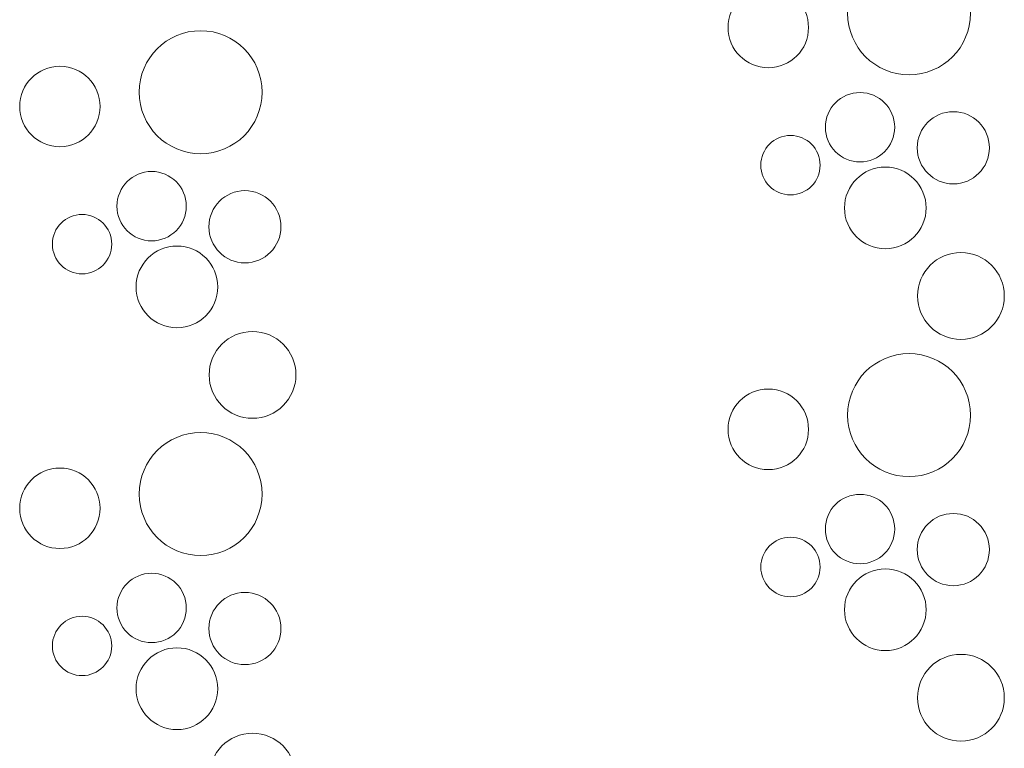
# Model space of a CAD drawing. Units: inches. Extents: x -1194 to 1198, y -752 to 761.
# Drawn here: x -4 to 6, y -365 to -358 of the extents above; entities that cross this region are included whole.
import ezdxf

# ---------------------------------------------------------------- set-up
doc = ezdxf.new("R2010")
doc.units = ezdxf.units.IN
doc.header["$LTSCALE"] = 120
doc.header["$MEASUREMENT"] = 0
doc.layers.add('None', color=7, linetype='Continuous', lineweight=5)

# ---------------------------------------------------------------- blocks, each defined once
blk = doc.blocks.new('*U240')
at = {"color": 255, "linetype": 'Continuous', "lineweight": 5, "transparency": 33554687}
for points in [[(4.3258, -358.3446), (4.2757, -358.3123), (4.229, -358.2753), (4.1862, -358.2338), (4.1477, -358.1884), (4.1138, -358.1394), (4.0848, -358.0873), (4.0611, -358.0327), (4.0429, -357.9759), (4.0303, -357.9177), (4.0235, -357.8585), (4.0225, -357.7989), (4.0274, -357.7395), (4.0381, -357.6809), (4.0544, -357.6236), (4.0763, -357.5682), (4.1035, -357.5152), (4.1358, -357.4651), (4.1729, -357.4184), (4.2143, -357.3756), (4.2597, -357.3371), (4.3087, -357.3032), (4.3608, -357.2742), (4.4155, -357.2505), (4.4722, -357.2323), (4.5305, -357.2197), (4.5896, -357.2129), (4.6492, -357.2119), (4.7086, -357.2168), (4.7672, -357.2275), (4.8245, -357.2438), (4.8799, -357.2657), (4.9329, -357.293), (4.983, -357.3252), (5.0297, -357.3623), (5.0725, -357.4037), (5.1111, -357.4492), (5.145, -357.4982), (5.1739, -357.5502), (5.1976, -357.6049), (5.2158, -357.6616), (5.2284, -357.7199), (5.2352, -357.7791), (5.2362, -357.8386), (5.2313, -357.898), (5.2207, -357.9567), (5.2043, -358.0139), (5.1824, -358.0694), (5.1552, -358.1224), (5.1229, -358.1724), (5.0859, -358.2191), (5.0444, -358.2619), (4.999, -358.3005), (4.95, -358.3344), (4.8979, -358.3633), (4.8432, -358.387), (4.7865, -358.4053), (4.7283, -358.4178), (4.6691, -358.4246), (4.6095, -358.4256), (4.5501, -358.4208), (4.4915, -358.4101), (4.4342, -358.3937), (4.3788, -358.3718)], [(3.2387, -358.3568), (3.1998, -358.3548), (3.1612, -358.3491), (3.1234, -358.3397), (3.0867, -358.3265), (3.0514, -358.3098), (3.018, -358.2898), (2.9867, -358.2666), (2.9578, -358.2404), (2.9316, -358.2115), (2.9083, -358.1802), (2.8883, -358.1467), (2.8716, -358.1115), (2.8585, -358.0748), (2.849, -358.0369), (2.8433, -357.9984), (2.8414, -357.9594), (2.8433, -357.9205), (2.849, -357.8819), (2.8585, -357.8441), (2.8716, -357.8073), (2.8883, -357.7721), (2.9083, -357.7386), (2.9316, -357.7073), (2.9578, -357.6784), (2.9867, -357.6522), (3.018, -357.629), (3.0514, -357.609), (3.0867, -357.5923), (3.1234, -357.5792), (3.1612, -357.5697), (3.1998, -357.564), (3.2387, -357.562), (3.2777, -357.564), (3.3163, -357.5697), (3.3541, -357.5792), (3.3908, -357.5923), (3.426, -357.609), (3.4595, -357.629), (3.4908, -357.6522), (3.5197, -357.6784), (3.5459, -357.7073), (3.5691, -357.7386), (3.5892, -357.7721), (3.6058, -357.8073), (3.619, -357.8441), (3.6285, -357.8819), (3.6342, -357.9205), (3.6361, -357.9594), (3.6342, -357.9984), (3.6285, -358.0369), (3.619, -358.0748), (3.6058, -358.1115), (3.5892, -358.1467), (3.5691, -358.1802), (3.5459, -358.2115), (3.5197, -358.2404), (3.4908, -358.2666), (3.4595, -358.2898), (3.426, -358.3098), (3.3908, -358.3265), (3.3541, -358.3397), (3.3163, -358.3491), (3.2777, -358.3548)], [(3.9028, -359.1859), (3.8803, -359.161), (3.8602, -359.134), (3.843, -359.1052), (3.8286, -359.0748), (3.8173, -359.0432), (3.8091, -359.0106), (3.8042, -358.9773), (3.8025, -358.9438), (3.8042, -358.9102), (3.8091, -358.877), (3.8173, -358.8444), (3.8286, -358.8127), (3.843, -358.7823), (3.8602, -358.7535), (3.8803, -358.7265), (3.9028, -358.7016), (3.9277, -358.6791), (3.9547, -358.659), (3.9836, -358.6418), (4.0139, -358.6274), (4.0456, -358.6161), (4.0782, -358.6079), (4.1114, -358.603), (4.145, -358.6013), (4.1786, -358.603), (4.2118, -358.6079), (4.2444, -358.6161), (4.276, -358.6274), (4.3064, -358.6418), (4.3352, -358.659), (4.3622, -358.6791), (4.3871, -358.7016), (4.4097, -358.7265), (4.4297, -358.7535), (4.447, -358.7823), (4.4614, -358.8127), (4.4727, -358.8444), (4.4809, -358.877), (4.4858, -358.9102), (4.4874, -358.9438), (4.4858, -358.9773), (4.4809, -359.0106), (4.4727, -359.0432), (4.4614, -359.0748), (4.447, -359.1052), (4.4297, -359.134), (4.4097, -359.161), (4.3871, -359.1859), (4.3622, -359.2085), (4.3352, -359.2285), (4.3064, -359.2458), (4.276, -359.2602), (4.2444, -359.2715), (4.2118, -359.2797), (4.1786, -359.2846), (4.145, -359.2862), (4.1114, -359.2846), (4.0782, -359.2797), (4.0456, -359.2715), (4.0139, -359.2602), (3.9836, -359.2458), (3.9547, -359.2285), (3.9277, -359.2085)], [(4.8148, -359.399), (4.7913, -359.3731), (4.7704, -359.345), (4.7524, -359.315), (4.7375, -359.2833), (4.7257, -359.2504), (4.7172, -359.2165), (4.7121, -359.1818), (4.7103, -359.1469), (4.7121, -359.112), (4.7172, -359.0774), (4.7257, -359.0434), (4.7375, -359.0105), (4.7524, -358.9788), (4.7704, -358.9488), (4.7913, -358.9207), (4.8148, -358.8948), (4.8407, -358.8713), (4.8688, -358.8505), (4.8988, -358.8325), (4.9304, -358.8175), (4.9634, -358.8057), (4.9973, -358.7972), (5.0319, -358.7921), (5.0669, -358.7904), (5.1018, -358.7921), (5.1364, -358.7972), (5.1704, -358.8057), (5.2033, -358.8175), (5.2349, -358.8325), (5.2649, -358.8505), (5.293, -358.8713), (5.319, -358.8948), (5.3425, -358.9207), (5.3633, -358.9488), (5.3813, -358.9788), (5.3962, -359.0105), (5.408, -359.0434), (5.4165, -359.0774), (5.4217, -359.112), (5.4234, -359.1469), (5.4217, -359.1818), (5.4165, -359.2165), (5.408, -359.2504), (5.3962, -359.2833), (5.3813, -359.315), (5.3633, -359.345), (5.3425, -359.3731), (5.319, -359.399), (5.293, -359.4225), (5.2649, -359.4433), (5.2349, -359.4613), (5.2033, -359.4763), (5.1704, -359.4881), (5.1364, -359.4966), (5.1018, -359.5017), (5.0669, -359.5034), (5.0319, -359.5017), (4.9973, -359.4966), (4.9634, -359.4881), (4.9304, -359.4763), (4.8988, -359.4613), (4.8688, -359.4433), (4.8407, -359.4225)], [(3.3108, -359.5728), (3.2866, -359.5572), (3.2641, -359.5393), (3.2434, -359.5193), (3.2247, -359.4974), (3.2084, -359.4737), (3.1944, -359.4485), (3.1829, -359.4221), (3.1741, -359.3947), (3.168, -359.3666), (3.1647, -359.338), (3.1643, -359.3092), (3.1666, -359.2805), (3.1718, -359.2522), (3.1797, -359.2245), (3.1903, -359.1977), (3.2034, -359.1721), (3.219, -359.1479), (3.2369, -359.1253), (3.2569, -359.1047), (3.2789, -359.086), (3.3026, -359.0696), (3.3277, -359.0557), (3.3541, -359.0442), (3.3816, -359.0354), (3.4097, -359.0293), (3.4383, -359.026), (3.4671, -359.0256), (3.4958, -359.0279), (3.5241, -359.0331), (3.5518, -359.041), (3.5786, -359.0516), (3.6042, -359.0647), (3.6284, -359.0803), (3.6509, -359.0982), (3.6716, -359.1182), (3.6902, -359.1402), (3.7066, -359.1639), (3.7206, -359.189), (3.7321, -359.2154), (3.7409, -359.2428), (3.7469, -359.271), (3.7502, -359.2996), (3.7507, -359.3284), (3.7484, -359.3571), (3.7432, -359.3854), (3.7353, -359.4131), (3.7247, -359.4399), (3.7116, -359.4655), (3.696, -359.4897), (3.6781, -359.5122), (3.658, -359.5329), (3.6361, -359.5515), (3.6124, -359.5679), (3.5872, -359.5819), (3.5608, -359.5933), (3.5334, -359.6022), (3.5053, -359.6082), (3.4767, -359.6115), (3.4479, -359.612), (3.4192, -359.6096), (3.3909, -359.6045), (3.3632, -359.5966), (3.3364, -359.586)], [(4.8387, -360.9131), (4.8104, -360.8819), (4.7853, -360.8481), (4.7637, -360.812), (4.7457, -360.774), (4.7315, -360.7344), (4.7213, -360.6936), (4.7151, -360.6519), (4.7131, -360.6099), (4.7151, -360.5679), (4.7213, -360.5262), (4.7315, -360.4854), (4.7457, -360.4458), (4.7637, -360.4077), (4.7853, -360.3716), (4.8104, -360.3378), (4.8387, -360.3067), (4.8698, -360.2784), (4.9036, -360.2533), (4.9397, -360.2317), (4.9778, -360.2137), (5.0174, -360.1995), (5.0582, -360.1893), (5.0999, -360.1831), (5.1419, -360.1811), (5.1839, -360.1831), (5.2255, -360.1893), (5.2664, -360.1995), (5.306, -360.2137), (5.344, -360.2317), (5.3801, -360.2533), (5.4139, -360.2784), (5.4451, -360.3067), (5.4734, -360.3378), (5.4984, -360.3716), (5.5201, -360.4077), (5.5381, -360.4458), (5.5522, -360.4854), (5.5625, -360.5262), (5.5687, -360.5679), (5.5707, -360.6099), (5.5687, -360.6519), (5.5625, -360.6936), (5.5522, -360.7344), (5.5381, -360.774), (5.5201, -360.812), (5.4984, -360.8481), (5.4734, -360.8819), (5.4451, -360.9131), (5.4139, -360.9414), (5.3801, -360.9665), (5.344, -360.9881), (5.306, -361.0061), (5.2664, -361.0203), (5.2255, -361.0305), (5.1839, -361.0367), (5.1419, -361.0387), (5.0999, -361.0367), (5.0582, -361.0305), (5.0174, -361.0203), (4.9778, -361.0061), (4.9397, -360.9881), (4.9036, -360.9665), (4.8698, -360.9414)], [(4.3258, -362.3121), (4.2757, -362.2798), (4.229, -362.2428), (4.1862, -362.2013), (4.1477, -362.1559), (4.1138, -362.1069), (4.0848, -362.0548), (4.0611, -362.0001), (4.0429, -361.9434), (4.0303, -361.8852), (4.0235, -361.826), (4.0225, -361.7664), (4.0274, -361.707), (4.0381, -361.6484), (4.0544, -361.5911), (4.0763, -361.5357), (4.1035, -361.4827), (4.1358, -361.4326), (4.1729, -361.3859), (4.2143, -361.3431), (4.2597, -361.3046), (4.3087, -361.2706), (4.3608, -361.2417), (4.4155, -361.218), (4.4722, -361.1998), (4.5305, -361.1872), (4.5896, -361.1804), (4.6492, -361.1794), (4.7086, -361.1843), (4.7672, -361.1949), (4.8245, -361.2113), (4.8799, -361.2332), (4.9329, -361.2604), (4.983, -361.2927), (5.0297, -361.3298), (5.0725, -361.3712), (5.1111, -361.4166), (5.145, -361.4656), (5.1739, -361.5177), (5.1976, -361.5724), (5.2158, -361.6291), (5.2284, -361.6874), (5.2352, -361.7465), (5.2362, -361.8061), (5.2313, -361.8655), (5.2207, -361.9241), (5.2043, -361.9814), (5.1824, -362.0368), (5.1552, -362.0898), (5.1229, -362.1399), (5.0859, -362.1866), (5.0444, -362.2294), (4.999, -362.268), (4.95, -362.3019), (4.8979, -362.3308), (4.8432, -362.3545), (4.7865, -362.3727), (4.7283, -362.3853), (4.6691, -362.3921), (4.6095, -362.3931), (4.5501, -362.3882), (4.4915, -362.3776), (4.4342, -362.3612), (4.3788, -362.3393)], [(3.2387, -362.3242), (3.1998, -362.3223), (3.1612, -362.3166), (3.1234, -362.3071), (3.0867, -362.294), (3.0514, -362.2773), (3.018, -362.2573), (2.9867, -362.234), (2.9578, -362.2079), (2.9316, -362.179), (2.9083, -362.1476), (2.8883, -362.1142), (2.8716, -362.0789), (2.8585, -362.0422), (2.849, -362.0044), (2.8433, -361.9658), (2.8414, -361.9269), (2.8433, -361.8879), (2.849, -361.8494), (2.8585, -361.8115), (2.8716, -361.7748), (2.8883, -361.7396), (2.9083, -361.7061), (2.9316, -361.6748), (2.9578, -361.6459), (2.9867, -361.6197), (3.018, -361.5965), (3.0514, -361.5764), (3.0867, -361.5598), (3.1234, -361.5466), (3.1612, -361.5372), (3.1998, -361.5314), (3.2387, -361.5295), (3.2777, -361.5314), (3.3163, -361.5372), (3.3541, -361.5466), (3.3908, -361.5598), (3.426, -361.5764), (3.4595, -361.5965), (3.4908, -361.6197), (3.5197, -361.6459), (3.5459, -361.6748), (3.5691, -361.7061), (3.5892, -361.7396), (3.6058, -361.7748), (3.619, -361.8115), (3.6285, -361.8494), (3.6342, -361.8879), (3.6361, -361.9269), (3.6342, -361.9658), (3.6285, -362.0044), (3.619, -362.0422), (3.6058, -362.0789), (3.5892, -362.1142), (3.5691, -362.1476), (3.5459, -362.179), (3.5197, -362.2079), (3.4908, -362.234), (3.4595, -362.2573), (3.426, -362.2773), (3.3908, -362.294), (3.3541, -362.3071), (3.3163, -362.3166), (3.2777, -362.3223)], [(3.9028, -363.1534), (3.8803, -363.1285), (3.8602, -363.1015), (3.843, -363.0727), (3.8286, -363.0423), (3.8173, -363.0107), (3.8091, -362.9781), (3.8042, -362.9448), (3.8025, -362.9113), (3.8042, -362.8777), (3.8091, -362.8444), (3.8173, -362.8118), (3.8286, -362.7802), (3.843, -362.7498), (3.8602, -362.721), (3.8803, -362.694), (3.9028, -362.6691), (3.9277, -362.6465), (3.9547, -362.6265), (3.9836, -362.6092), (4.0139, -362.5949), (4.0456, -362.5836), (4.0782, -362.5754), (4.1114, -362.5705), (4.145, -362.5688), (4.1786, -362.5705), (4.2118, -362.5754), (4.2444, -362.5836), (4.276, -362.5949), (4.3064, -362.6092), (4.3352, -362.6265), (4.3622, -362.6465), (4.3871, -362.6691), (4.4097, -362.694), (4.4297, -362.721), (4.447, -362.7498), (4.4614, -362.7802), (4.4727, -362.8118), (4.4809, -362.8444), (4.4858, -362.8777), (4.4874, -362.9113), (4.4858, -362.9448), (4.4809, -362.9781), (4.4727, -363.0107), (4.4614, -363.0423), (4.447, -363.0727), (4.4297, -363.1015), (4.4097, -363.1285), (4.3871, -363.1534), (4.3622, -363.176), (4.3352, -363.196), (4.3064, -363.2133), (4.276, -363.2276), (4.2444, -363.239), (4.2118, -363.2471), (4.1786, -363.2521), (4.145, -363.2537), (4.1114, -363.2521), (4.0782, -363.2471), (4.0456, -363.239), (4.0139, -363.2276), (3.9836, -363.2133), (3.9547, -363.196), (3.9277, -363.176)], [(4.8148, -363.3665), (4.7913, -363.3406), (4.7704, -363.3125), (4.7524, -363.2824), (4.7375, -363.2508), (4.7257, -363.2179), (4.7172, -363.1839), (4.7121, -363.1493), (4.7103, -363.1144), (4.7121, -363.0794), (4.7172, -363.0448), (4.7257, -363.0109), (4.7375, -362.9779), (4.7524, -362.9463), (4.7704, -362.9163), (4.7913, -362.8882), (4.8148, -362.8623), (4.8407, -362.8388), (4.8688, -362.818), (4.8988, -362.8), (4.9304, -362.785), (4.9634, -362.7732), (4.9973, -362.7647), (5.0319, -362.7596), (5.0669, -362.7579), (5.1018, -362.7596), (5.1364, -362.7647), (5.1704, -362.7732), (5.2033, -362.785), (5.2349, -362.8), (5.2649, -362.818), (5.293, -362.8388), (5.319, -362.8623), (5.3425, -362.8882), (5.3633, -362.9163), (5.3813, -362.9463), (5.3962, -362.9779), (5.408, -363.0109), (5.4165, -363.0448), (5.4217, -363.0794), (5.4234, -363.1144), (5.4217, -363.1493), (5.4165, -363.1839), (5.408, -363.2179), (5.3962, -363.2508), (5.3813, -363.2824), (5.3633, -363.3125), (5.3425, -363.3406), (5.319, -363.3665), (5.293, -363.39), (5.2649, -363.4108), (5.2349, -363.4288), (5.2033, -363.4438), (5.1704, -363.4555), (5.1364, -363.464), (5.1018, -363.4692), (5.0669, -363.4709), (5.0319, -363.4692), (4.9973, -363.464), (4.9634, -363.4555), (4.9304, -363.4438), (4.8988, -363.4288), (4.8688, -363.4108), (4.8407, -363.39)], [(3.3108, -363.5403), (3.2866, -363.5247), (3.2641, -363.5068), (3.2434, -363.4868), (3.2247, -363.4649), (3.2084, -363.4412), (3.1944, -363.416), (3.1829, -363.3896), (3.1741, -363.3622), (3.168, -363.334), (3.1647, -363.3054), (3.1643, -363.2767), (3.1666, -363.248), (3.1718, -363.2196), (3.1797, -363.192), (3.1903, -363.1652), (3.2034, -363.1396), (3.219, -363.1154), (3.2369, -363.0928), (3.2569, -363.0721), (3.2789, -363.0535), (3.3026, -363.0371), (3.3277, -363.0231), (3.3541, -363.0117), (3.3816, -363.0029), (3.4097, -362.9968), (3.4383, -362.9935), (3.4671, -362.993), (3.4958, -362.9954), (3.5241, -363.0005), (3.5518, -363.0085), (3.5786, -363.019), (3.6042, -363.0322), (3.6284, -363.0478), (3.6509, -363.0657), (3.6716, -363.0857), (3.6902, -363.1077), (3.7066, -363.1313), (3.7206, -363.1565), (3.7321, -363.1829), (3.7409, -363.2103), (3.7469, -363.2385), (3.7502, -363.2671), (3.7507, -363.2959), (3.7484, -363.3245), (3.7432, -363.3529), (3.7353, -363.3806), (3.7247, -363.4073), (3.7116, -363.4329), (3.696, -363.4571), (3.6781, -363.4797), (3.658, -363.5004), (3.6361, -363.519), (3.6124, -363.5354), (3.5872, -363.5494), (3.5608, -363.5608), (3.5334, -363.5696), (3.5053, -363.5757), (3.4767, -363.579), (3.4479, -363.5795), (3.4192, -363.5771), (3.3909, -363.572), (3.3632, -363.5641), (3.3364, -363.5535)], [(4.8387, -364.8806), (4.8104, -364.8494), (4.7853, -364.8156), (4.7637, -364.7795), (4.7457, -364.7415), (4.7315, -364.7019), (4.7213, -364.661), (4.7151, -364.6194), (4.7131, -364.5774), (4.7151, -364.5353), (4.7213, -364.4937), (4.7315, -364.4529), (4.7457, -364.4133), (4.7637, -364.3752), (4.7853, -364.3391), (4.8104, -364.3053), (4.8387, -364.2741), (4.8698, -364.2459), (4.9036, -364.2208), (4.9397, -364.1992), (4.9778, -364.1812), (5.0174, -364.167), (5.0582, -364.1568), (5.0999, -364.1506), (5.1419, -364.1485), (5.1839, -364.1506), (5.2255, -364.1568), (5.2664, -364.167), (5.306, -364.1812), (5.344, -364.1992), (5.3801, -364.2208), (5.4139, -364.2459), (5.4451, -364.2741), (5.4734, -364.3053), (5.4984, -364.3391), (5.5201, -364.3752), (5.5381, -364.4133), (5.5522, -364.4529), (5.5625, -364.4937), (5.5687, -364.5353), (5.5707, -364.5774), (5.5687, -364.6194), (5.5625, -364.661), (5.5522, -364.7019), (5.5381, -364.7415), (5.5201, -364.7795), (5.4984, -364.8156), (5.4734, -364.8494), (5.4451, -364.8806), (5.4139, -364.9089), (5.3801, -364.9339), (5.344, -364.9556), (5.306, -364.9736), (5.2664, -364.9877), (5.2255, -364.998), (5.1839, -365.0041), (5.1419, -365.0062), (5.0999, -365.0041), (5.0582, -364.998), (5.0174, -364.9877), (4.9778, -364.9736), (4.9397, -364.9556), (4.9036, -364.9339), (4.8698, -364.9089)]]:
    blk.add_wipeout(points, dxfattribs=at).dxf.layer = 'None'
at = {"layer": 'None', "color": 7, "linetype": 'Continuous', "lineweight": 5, "transparency": 33554687}
for centre, radius in [((4.6294, -357.8188), 0.6072), ((3.2387, -357.9594), 0.3974), ((4.145, -358.9438), 0.3425), ((5.0669, -359.1469), 0.3565), ((3.4575, -359.3188), 0.2934), ((5.1419, -360.6099), 0.4288), ((4.6294, -361.7863), 0.6072), ((3.2387, -361.9269), 0.3974), ((4.145, -362.9113), 0.3425), ((5.0669, -363.1144), 0.3565), ((3.4575, -363.2863), 0.2934), ((5.1419, -364.5774), 0.4288)]:
    blk.add_circle(centre, radius, dxfattribs=at)
at = {"color": 255, "linetype": 'Continuous', "lineweight": 5, "transparency": 33554687}
for points in [[(4.395, -360.1442), (4.3554, -360.1423), (4.3163, -360.1365), (4.2778, -360.1269), (4.2405, -360.1135), (4.2047, -360.0966), (4.1708, -360.0762), (4.139, -360.0526), (4.1096, -360.026), (4.083, -359.9967), (4.0594, -359.9649), (4.0391, -359.9309), (4.0221, -359.8951), (4.0088, -359.8578), (3.9992, -359.8194), (3.9933, -359.7802), (3.9914, -359.7407), (3.9933, -359.7011), (3.9992, -359.6619), (4.0088, -359.6235), (4.0221, -359.5862), (4.0391, -359.5504), (4.0594, -359.5164), (4.083, -359.4846), (4.1096, -359.4553), (4.139, -359.4287), (4.1708, -359.4051), (4.2047, -359.3847), (4.2405, -359.3678), (4.2778, -359.3545), (4.3163, -359.3448), (4.3554, -359.339), (4.395, -359.3371), (4.4345, -359.339), (4.4737, -359.3448), (4.5121, -359.3545), (4.5494, -359.3678), (4.5852, -359.3847), (4.6192, -359.4051), (4.651, -359.4287), (4.6804, -359.4553), (4.707, -359.4846), (4.7306, -359.5164), (4.7509, -359.5504), (4.7678, -359.5862), (4.7812, -359.6235), (4.7908, -359.6619), (4.7966, -359.7011), (4.7986, -359.7407), (4.7966, -359.7802), (4.7908, -359.8194), (4.7812, -359.8578), (4.7678, -359.8951), (4.7509, -359.9309), (4.7306, -359.9649), (4.707, -359.9967), (4.6804, -360.026), (4.651, -360.0526), (4.6192, -360.0762), (4.5852, -360.0966), (4.5494, -360.1135), (4.5121, -360.1269), (4.4737, -360.1365), (4.4345, -360.1423)], [(4.395, -364.1117), (4.3554, -364.1098), (4.3163, -364.104), (4.2778, -364.0943), (4.2405, -364.081), (4.2047, -364.0641), (4.1708, -364.0437), (4.139, -364.0201), (4.1096, -363.9935), (4.083, -363.9642), (4.0594, -363.9323), (4.0391, -363.8984), (4.0221, -363.8626), (4.0088, -363.8253), (3.9992, -363.7869), (3.9933, -363.7477), (3.9914, -363.7081), (3.9933, -363.6686), (3.9992, -363.6294), (4.0088, -363.591), (4.0221, -363.5537), (4.0391, -363.5179), (4.0594, -363.4839), (4.083, -363.4521), (4.1096, -363.4228), (4.139, -363.3962), (4.1708, -363.3726), (4.2047, -363.3522), (4.2405, -363.3353), (4.2778, -363.3219), (4.3163, -363.3123), (4.3554, -363.3065), (4.395, -363.3046), (4.4345, -363.3065), (4.4737, -363.3123), (4.5121, -363.3219), (4.5494, -363.3353), (4.5852, -363.3522), (4.6192, -363.3726), (4.651, -363.3962), (4.6804, -363.4228), (4.707, -363.4521), (4.7306, -363.4839), (4.7509, -363.5179), (4.7678, -363.5537), (4.7812, -363.591), (4.7908, -363.6294), (4.7966, -363.6686), (4.7986, -363.7081), (4.7966, -363.7477), (4.7908, -363.7869), (4.7812, -363.8253), (4.7678, -363.8626), (4.7509, -363.8984), (4.7306, -363.9323), (4.707, -363.9642), (4.6804, -363.9935), (4.651, -364.0201), (4.6192, -364.0437), (4.5852, -364.0641), (4.5494, -364.081), (4.5121, -364.0943), (4.4737, -364.104), (4.4345, -364.1098)]]:
    blk.add_wipeout(points, dxfattribs=at).dxf.layer = 'None'
at = {"layer": 'None', "color": 7, "linetype": 'Continuous', "lineweight": 5, "transparency": 33554687}
for centre in [(4.395, -359.7407), (4.395, -363.7081)]:
    blk.add_circle(centre, 0.4036, dxfattribs=at)
blk = doc.blocks.new('*U245')
at = {"color": 255, "linetype": 'Continuous', "lineweight": 5, "transparency": 33554687}
for points in [[(-2.6742, -359.1242), (-2.7243, -359.0919), (-2.771, -359.0548), (-2.8138, -359.0134), (-2.8523, -358.9679), (-2.8862, -358.919), (-2.9152, -358.8669), (-2.9389, -358.8122), (-2.9571, -358.7555), (-2.9697, -358.6972), (-2.9765, -358.638), (-2.9775, -358.5785), (-2.9726, -358.5191), (-2.9619, -358.4605), (-2.9456, -358.4032), (-2.9237, -358.3477), (-2.8965, -358.2947), (-2.8642, -358.2447), (-2.8271, -358.198), (-2.7857, -358.1552), (-2.7403, -358.1166), (-2.6913, -358.0827), (-2.6392, -358.0538), (-2.5845, -358.0301), (-2.5278, -358.0118), (-2.4695, -357.9993), (-2.4104, -357.9925), (-2.3508, -357.9915), (-2.2914, -357.9963), (-2.2328, -358.007), (-2.1755, -358.0234), (-2.1201, -358.0453), (-2.0671, -358.0725), (-2.017, -358.1048), (-1.9703, -358.1418), (-1.9275, -358.1833), (-1.8889, -358.2287), (-1.855, -358.2777), (-1.8261, -358.3298), (-1.8024, -358.3845), (-1.7842, -358.4412), (-1.7716, -358.4994), (-1.7648, -358.5586), (-1.7638, -358.6182), (-1.7687, -358.6776), (-1.7793, -358.7362), (-1.7957, -358.7935), (-1.8176, -358.8489), (-1.8448, -358.9019), (-1.8771, -358.952), (-1.9141, -358.9987), (-1.9556, -359.0415), (-2.001, -359.08), (-2.05, -359.1139), (-2.1021, -359.1429), (-2.1568, -359.1666), (-2.2135, -359.1848), (-2.2717, -359.1974), (-2.3309, -359.2042), (-2.3905, -359.2052), (-2.4499, -359.2003), (-2.5085, -359.1896), (-2.5658, -359.1733), (-2.6212, -359.1514)], [(-3.7613, -359.1363), (-3.8002, -359.1344), (-3.8388, -359.1287), (-3.8766, -359.1192), (-3.9133, -359.1061), (-3.9486, -359.0894), (-3.982, -359.0693), (-4.0133, -359.0461), (-4.0422, -359.0199), (-4.0684, -358.991), (-4.0917, -358.9597), (-4.1117, -358.9263), (-4.1284, -358.891), (-4.1415, -358.8543), (-4.151, -358.8165), (-4.1567, -358.7779), (-4.1586, -358.739), (-4.1567, -358.7), (-4.151, -358.6614), (-4.1415, -358.6236), (-4.1284, -358.5869), (-4.1117, -358.5516), (-4.0917, -358.5182), (-4.0684, -358.4869), (-4.0422, -358.458), (-4.0133, -358.4318), (-3.982, -358.4086), (-3.9486, -358.3885), (-3.9133, -358.3718), (-3.8766, -358.3587), (-3.8388, -358.3492), (-3.8002, -358.3435), (-3.7613, -358.3416), (-3.7223, -358.3435), (-3.6837, -358.3492), (-3.6459, -358.3587), (-3.6092, -358.3718), (-3.574, -358.3885), (-3.5405, -358.4086), (-3.5092, -358.4318), (-3.4803, -358.458), (-3.4541, -358.4869), (-3.4309, -358.5182), (-3.4108, -358.5516), (-3.3942, -358.5869), (-3.381, -358.6236), (-3.3715, -358.6614), (-3.3658, -358.7), (-3.3639, -358.739), (-3.3658, -358.7779), (-3.3715, -358.8165), (-3.381, -358.8543), (-3.3942, -358.891), (-3.4108, -358.9263), (-3.4309, -358.9597), (-3.4541, -358.991), (-3.4803, -359.0199), (-3.5092, -359.0461), (-3.5405, -359.0693), (-3.574, -359.0894), (-3.6092, -359.1061), (-3.6459, -359.1192), (-3.6837, -359.1287), (-3.7223, -359.1344)], [(-3.0972, -359.9655), (-3.1197, -359.9406), (-3.1398, -359.9136), (-3.157, -359.8848), (-3.1714, -359.8544), (-3.1827, -359.8227), (-3.1909, -359.7901), (-3.1958, -359.7569), (-3.1975, -359.7233), (-3.1958, -359.6898), (-3.1909, -359.6565), (-3.1827, -359.6239), (-3.1714, -359.5923), (-3.157, -359.5619), (-3.1398, -359.5331), (-3.1197, -359.5061), (-3.0972, -359.4812), (-3.0723, -359.4586), (-3.0453, -359.4386), (-3.0164, -359.4213), (-2.9861, -359.4069), (-2.9544, -359.3956), (-2.9218, -359.3875), (-2.8886, -359.3825), (-2.855, -359.3809), (-2.8214, -359.3825), (-2.7882, -359.3875), (-2.7556, -359.3956), (-2.724, -359.4069), (-2.6936, -359.4213), (-2.6648, -359.4386), (-2.6378, -359.4586), (-2.6129, -359.4812), (-2.5903, -359.5061), (-2.5703, -359.5331), (-2.553, -359.5619), (-2.5386, -359.5923), (-2.5273, -359.6239), (-2.5191, -359.6565), (-2.5142, -359.6898), (-2.5126, -359.7233), (-2.5142, -359.7569), (-2.5191, -359.7901), (-2.5273, -359.8227), (-2.5386, -359.8544), (-2.553, -359.8848), (-2.5703, -359.9136), (-2.5903, -359.9406), (-2.6129, -359.9655), (-2.6378, -359.988), (-2.6648, -360.0081), (-2.6936, -360.0253), (-2.724, -360.0397), (-2.7556, -360.051), (-2.7882, -360.0592), (-2.8214, -360.0641), (-2.855, -360.0658), (-2.8886, -360.0641), (-2.9218, -360.0592), (-2.9544, -360.051), (-2.9861, -360.0397), (-3.0164, -360.0253), (-3.0453, -360.0081), (-3.0723, -359.988)], [(-2.1852, -360.1785), (-2.2087, -360.1526), (-2.2296, -360.1245), (-2.2476, -360.0945), (-2.2625, -360.0629), (-2.2743, -360.0299), (-2.2828, -359.996), (-2.2879, -359.9614), (-2.2897, -359.9265), (-2.2879, -359.8915), (-2.2828, -359.8569), (-2.2743, -359.823), (-2.2625, -359.79), (-2.2476, -359.7584), (-2.2296, -359.7284), (-2.2087, -359.7003), (-2.1852, -359.6744), (-2.1593, -359.6509), (-2.1312, -359.63), (-2.1012, -359.612), (-2.0696, -359.5971), (-2.0366, -359.5853), (-2.0027, -359.5768), (-1.9681, -359.5717), (-1.9331, -359.5699), (-1.8982, -359.5717), (-1.8636, -359.5768), (-1.8296, -359.5853), (-1.7967, -359.5971), (-1.7651, -359.612), (-1.7351, -359.63), (-1.707, -359.6509), (-1.681, -359.6744), (-1.6575, -359.7003), (-1.6367, -359.7284), (-1.6187, -359.7584), (-1.6038, -359.79), (-1.592, -359.823), (-1.5835, -359.8569), (-1.5783, -359.8915), (-1.5766, -359.9265), (-1.5783, -359.9614), (-1.5835, -359.996), (-1.592, -360.0299), (-1.6038, -360.0629), (-1.6187, -360.0945), (-1.6367, -360.1245), (-1.6575, -360.1526), (-1.681, -360.1785), (-1.707, -360.202), (-1.7351, -360.2229), (-1.7651, -360.2409), (-1.7967, -360.2558), (-1.8296, -360.2676), (-1.8636, -360.2761), (-1.8982, -360.2812), (-1.9331, -360.283), (-1.9681, -360.2812), (-2.0027, -360.2761), (-2.0366, -360.2676), (-2.0696, -360.2558), (-2.1012, -360.2409), (-2.1312, -360.2229), (-2.1593, -360.202)], [(-3.6892, -360.3524), (-3.7134, -360.3368), (-3.7359, -360.3189), (-3.7566, -360.2989), (-3.7753, -360.2769), (-3.7916, -360.2532), (-3.8056, -360.2281), (-3.8171, -360.2017), (-3.8259, -360.1743), (-3.832, -360.1461), (-3.8353, -360.1175), (-3.8357, -360.0887), (-3.8334, -360.06), (-3.8282, -360.0317), (-3.8203, -360.004), (-3.8097, -359.9772), (-3.7966, -359.9516), (-3.781, -359.9274), (-3.7631, -359.9049), (-3.7431, -359.8842), (-3.7211, -359.8656), (-3.6974, -359.8492), (-3.6723, -359.8352), (-3.6459, -359.8238), (-3.6184, -359.8149), (-3.5903, -359.8089), (-3.5617, -359.8056), (-3.5329, -359.8051), (-3.5042, -359.8075), (-3.4759, -359.8126), (-3.4482, -359.8205), (-3.4214, -359.8311), (-3.3958, -359.8443), (-3.3716, -359.8599), (-3.3491, -359.8778), (-3.3284, -359.8978), (-3.3098, -359.9197), (-3.2934, -359.9434), (-3.2794, -359.9686), (-3.2679, -359.995), (-3.2591, -360.0224), (-3.2531, -360.0505), (-3.2498, -360.0791), (-3.2493, -360.1079), (-3.2516, -360.1366), (-3.2568, -360.1649), (-3.2647, -360.1926), (-3.2753, -360.2194), (-3.2884, -360.245), (-3.304, -360.2692), (-3.3219, -360.2918), (-3.342, -360.3124), (-3.3639, -360.3311), (-3.3876, -360.3475), (-3.4128, -360.3614), (-3.4392, -360.3729), (-3.4666, -360.3817), (-3.4947, -360.3878), (-3.5233, -360.3911), (-3.5521, -360.3915), (-3.5808, -360.3892), (-3.6091, -360.384), (-3.6368, -360.3761), (-3.6636, -360.3655)], [(-2.1613, -361.6927), (-2.1896, -361.6615), (-2.2147, -361.6277), (-2.2363, -361.5916), (-2.2543, -361.5535), (-2.2685, -361.5139), (-2.2787, -361.4731), (-2.2849, -361.4315), (-2.2869, -361.3894), (-2.2849, -361.3474), (-2.2787, -361.3058), (-2.2685, -361.265), (-2.2543, -361.2253), (-2.2363, -361.1873), (-2.2147, -361.1512), (-2.1896, -361.1174), (-2.1613, -361.0862), (-2.1302, -361.0579), (-2.0964, -361.0329), (-2.0603, -361.0112), (-2.0222, -360.9933), (-1.9826, -360.9791), (-1.9418, -360.9688), (-1.9001, -360.9627), (-1.8581, -360.9606), (-1.8161, -360.9627), (-1.7745, -360.9688), (-1.7336, -360.9791), (-1.694, -360.9933), (-1.656, -361.0112), (-1.6199, -361.0329), (-1.5861, -361.0579), (-1.5549, -361.0862), (-1.5266, -361.1174), (-1.5016, -361.1512), (-1.4799, -361.1873), (-1.4619, -361.2253), (-1.4478, -361.265), (-1.4375, -361.3058), (-1.4313, -361.3474), (-1.4293, -361.3894), (-1.4313, -361.4315), (-1.4375, -361.4731), (-1.4478, -361.5139), (-1.4619, -361.5535), (-1.4799, -361.5916), (-1.5016, -361.6277), (-1.5266, -361.6615), (-1.5549, -361.6927), (-1.5861, -361.7209), (-1.6199, -361.746), (-1.656, -361.7676), (-1.694, -361.7856), (-1.7336, -361.7998), (-1.7745, -361.81), (-1.8161, -361.8162), (-1.8581, -361.8183), (-1.9001, -361.8162), (-1.9418, -361.81), (-1.9826, -361.7998), (-2.0222, -361.7856), (-2.0603, -361.7676), (-2.0964, -361.746), (-2.1302, -361.7209)], [(-2.6742, -363.0916), (-2.7243, -363.0593), (-2.771, -363.0223), (-2.8138, -362.9809), (-2.8523, -362.9354), (-2.8862, -362.8864), (-2.9152, -362.8343), (-2.9389, -362.7797), (-2.9571, -362.723), (-2.9697, -362.6647), (-2.9765, -362.6055), (-2.9775, -362.5459), (-2.9726, -362.4866), (-2.9619, -362.4279), (-2.9456, -362.3706), (-2.9237, -362.3152), (-2.8965, -362.2622), (-2.8642, -362.2121), (-2.8271, -362.1655), (-2.7857, -362.1227), (-2.7403, -362.0841), (-2.6913, -362.0502), (-2.6392, -362.0212), (-2.5845, -361.9975), (-2.5278, -361.9793), (-2.4695, -361.9667), (-2.4104, -361.9599), (-2.3508, -361.959), (-2.2914, -361.9638), (-2.2328, -361.9745), (-2.1755, -361.9909), (-2.1201, -362.0128), (-2.0671, -362.04), (-2.017, -362.0723), (-1.9703, -362.1093), (-1.9275, -362.1507), (-1.8889, -362.1962), (-1.855, -362.2452), (-1.8261, -362.2973), (-1.8024, -362.3519), (-1.7842, -362.4087), (-1.7716, -362.4669), (-1.7648, -362.5261), (-1.7638, -362.5857), (-1.7687, -362.6451), (-1.7793, -362.7037), (-1.7957, -362.761), (-1.8176, -362.8164), (-1.8448, -362.8694), (-1.8771, -362.9195), (-1.9141, -362.9661), (-1.9556, -363.009), (-2.001, -363.0475), (-2.05, -363.0814), (-2.1021, -363.1104), (-2.1568, -363.1341), (-2.2135, -363.1523), (-2.2717, -363.1649), (-2.3309, -363.1717), (-2.3905, -363.1726), (-2.4499, -363.1678), (-2.5085, -363.1571), (-2.5658, -363.1408), (-2.6212, -363.1189)], [(-3.7613, -363.1038), (-3.8002, -363.1019), (-3.8388, -363.0962), (-3.8766, -363.0867), (-3.9133, -363.0735), (-3.9486, -363.0569), (-3.982, -363.0368), (-4.0133, -363.0136), (-4.0422, -362.9874), (-4.0684, -362.9585), (-4.0917, -362.9272), (-4.1117, -362.8937), (-4.1284, -362.8585), (-4.1415, -362.8218), (-4.151, -362.7839), (-4.1567, -362.7454), (-4.1586, -362.7064), (-4.1567, -362.6675), (-4.151, -362.6289), (-4.1415, -362.5911), (-4.1284, -362.5544), (-4.1117, -362.5191), (-4.0917, -362.4857), (-4.0684, -362.4543), (-4.0422, -362.4255), (-4.0133, -362.3993), (-3.982, -362.376), (-3.9486, -362.356), (-3.9133, -362.3393), (-3.8766, -362.3262), (-3.8388, -362.3167), (-3.8002, -362.311), (-3.7613, -362.3091), (-3.7223, -362.311), (-3.6837, -362.3167), (-3.6459, -362.3262), (-3.6092, -362.3393), (-3.574, -362.356), (-3.5405, -362.376), (-3.5092, -362.3993), (-3.4803, -362.4255), (-3.4541, -362.4543), (-3.4309, -362.4857), (-3.4108, -362.5191), (-3.3942, -362.5544), (-3.381, -362.5911), (-3.3715, -362.6289), (-3.3658, -362.6675), (-3.3639, -362.7064), (-3.3658, -362.7454), (-3.3715, -362.7839), (-3.381, -362.8218), (-3.3942, -362.8585), (-3.4108, -362.8937), (-3.4309, -362.9272), (-3.4541, -362.9585), (-3.4803, -362.9874), (-3.5092, -363.0136), (-3.5405, -363.0368), (-3.574, -363.0569), (-3.6092, -363.0735), (-3.6459, -363.0867), (-3.6837, -363.0962), (-3.7223, -363.1019)], [(-3.0972, -363.933), (-3.1197, -363.9081), (-3.1398, -363.8811), (-3.157, -363.8522), (-3.1714, -363.8219), (-3.1827, -363.7902), (-3.1909, -363.7576), (-3.1958, -363.7244), (-3.1975, -363.6908), (-3.1958, -363.6572), (-3.1909, -363.624), (-3.1827, -363.5914), (-3.1714, -363.5598), (-3.157, -363.5294), (-3.1398, -363.5005), (-3.1197, -363.4736), (-3.0972, -363.4487), (-3.0723, -363.4261), (-3.0453, -363.4061), (-3.0164, -363.3888), (-2.9861, -363.3744), (-2.9544, -363.3631), (-2.9218, -363.3549), (-2.8886, -363.35), (-2.855, -363.3484), (-2.8214, -363.35), (-2.7882, -363.3549), (-2.7556, -363.3631), (-2.724, -363.3744), (-2.6936, -363.3888), (-2.6648, -363.4061), (-2.6378, -363.4261), (-2.6129, -363.4487), (-2.5903, -363.4736), (-2.5703, -363.5005), (-2.553, -363.5294), (-2.5386, -363.5598), (-2.5273, -363.5914), (-2.5191, -363.624), (-2.5142, -363.6572), (-2.5126, -363.6908), (-2.5142, -363.7244), (-2.5191, -363.7576), (-2.5273, -363.7902), (-2.5386, -363.8219), (-2.553, -363.8522), (-2.5703, -363.8811), (-2.5903, -363.9081), (-2.6129, -363.933), (-2.6378, -363.9555), (-2.6648, -363.9755), (-2.6936, -363.9928), (-2.724, -364.0072), (-2.7556, -364.0185), (-2.7882, -364.0267), (-2.8214, -364.0316), (-2.855, -364.0333), (-2.8886, -364.0316), (-2.9218, -364.0267), (-2.9544, -364.0185), (-2.9861, -364.0072), (-3.0164, -363.9928), (-3.0453, -363.9755), (-3.0723, -363.9555)], [(-2.1852, -364.146), (-2.2087, -364.1201), (-2.2296, -364.092), (-2.2476, -364.062), (-2.2625, -364.0304), (-2.2743, -363.9974), (-2.2828, -363.9635), (-2.2879, -363.9289), (-2.2897, -363.8939), (-2.2879, -363.859), (-2.2828, -363.8244), (-2.2743, -363.7904), (-2.2625, -363.7575), (-2.2476, -363.7259), (-2.2296, -363.6959), (-2.2087, -363.6678), (-2.1852, -363.6418), (-2.1593, -363.6183), (-2.1312, -363.5975), (-2.1012, -363.5795), (-2.0696, -363.5646), (-2.0366, -363.5528), (-2.0027, -363.5443), (-1.9681, -363.5391), (-1.9331, -363.5374), (-1.8982, -363.5391), (-1.8636, -363.5443), (-1.8296, -363.5528), (-1.7967, -363.5646), (-1.7651, -363.5795), (-1.7351, -363.5975), (-1.707, -363.6183), (-1.681, -363.6418), (-1.6575, -363.6678), (-1.6367, -363.6959), (-1.6187, -363.7259), (-1.6038, -363.7575), (-1.592, -363.7904), (-1.5835, -363.8244), (-1.5783, -363.859), (-1.5766, -363.8939), (-1.5783, -363.9289), (-1.5835, -363.9635), (-1.592, -363.9974), (-1.6038, -364.0304), (-1.6187, -364.062), (-1.6367, -364.092), (-1.6575, -364.1201), (-1.681, -364.146), (-1.707, -364.1695), (-1.7351, -364.1904), (-1.7651, -364.2083), (-1.7967, -364.2233), (-1.8296, -364.2351), (-1.8636, -364.2436), (-1.8982, -364.2487), (-1.9331, -364.2504), (-1.9681, -364.2487), (-2.0027, -364.2436), (-2.0366, -364.2351), (-2.0696, -364.2233), (-2.1012, -364.2083), (-2.1312, -364.1904), (-2.1593, -364.1695)], [(-3.6892, -364.3199), (-3.7134, -364.3043), (-3.7359, -364.2864), (-3.7566, -364.2664), (-3.7753, -364.2444), (-3.7916, -364.2207), (-3.8056, -364.1956), (-3.8171, -364.1691), (-3.8259, -364.1417), (-3.832, -364.1136), (-3.8353, -364.085), (-3.8357, -364.0562), (-3.8334, -364.0275), (-3.8282, -363.9992), (-3.8203, -363.9715), (-3.8097, -363.9447), (-3.7966, -363.9191), (-3.781, -363.8949), (-3.7631, -363.8724), (-3.7431, -363.8517), (-3.7211, -363.8331), (-3.6974, -363.8167), (-3.6723, -363.8027), (-3.6459, -363.7912), (-3.6184, -363.7824), (-3.5903, -363.7763), (-3.5617, -363.7731), (-3.5329, -363.7726), (-3.5042, -363.7749), (-3.4759, -363.7801), (-3.4482, -363.788), (-3.4214, -363.7986), (-3.3958, -363.8117), (-3.3716, -363.8273), (-3.3491, -363.8452), (-3.3284, -363.8653), (-3.3098, -363.8872), (-3.2934, -363.9109), (-3.2794, -363.936), (-3.2679, -363.9625), (-3.2591, -363.9899), (-3.2531, -364.018), (-3.2498, -364.0466), (-3.2493, -364.0754), (-3.2516, -364.1041), (-3.2568, -364.1324), (-3.2647, -364.1601), (-3.2753, -364.1869), (-3.2884, -364.2125), (-3.304, -364.2367), (-3.3219, -364.2592), (-3.342, -364.2799), (-3.3639, -364.2986), (-3.3876, -364.3149), (-3.4128, -364.3289), (-3.4392, -364.3404), (-3.4666, -364.3492), (-3.4947, -364.3553), (-3.5233, -364.3585), (-3.5521, -364.359), (-3.5808, -364.3567), (-3.6091, -364.3515), (-3.6368, -364.3436), (-3.6636, -364.333)], [(-2.1613, -365.6601), (-2.1896, -365.629), (-2.2147, -365.5952), (-2.2363, -365.5591), (-2.2543, -365.521), (-2.2685, -365.4814), (-2.2787, -365.4406), (-2.2849, -365.3989), (-2.2869, -365.3569), (-2.2849, -365.3149), (-2.2787, -365.2733), (-2.2685, -365.2324), (-2.2543, -365.1928), (-2.2363, -365.1548), (-2.2147, -365.1187), (-2.1896, -365.0849), (-2.1613, -365.0537), (-2.1302, -365.0254), (-2.0964, -365.0004), (-2.0603, -364.9787), (-2.0222, -364.9607), (-1.9826, -364.9466), (-1.9418, -364.9363), (-1.9001, -364.9302), (-1.8581, -364.9281), (-1.8161, -364.9302), (-1.7745, -364.9363), (-1.7336, -364.9466), (-1.694, -364.9607), (-1.656, -364.9787), (-1.6199, -365.0004), (-1.5861, -365.0254), (-1.5549, -365.0537), (-1.5266, -365.0849), (-1.5016, -365.1187), (-1.4799, -365.1548), (-1.4619, -365.1928), (-1.4478, -365.2324), (-1.4375, -365.2733), (-1.4313, -365.3149), (-1.4293, -365.3569), (-1.4313, -365.3989), (-1.4375, -365.4406), (-1.4478, -365.4814), (-1.4619, -365.521), (-1.4799, -365.5591), (-1.5016, -365.5952), (-1.5266, -365.629), (-1.5549, -365.6601), (-1.5861, -365.6884), (-1.6199, -365.7135), (-1.656, -365.7351), (-1.694, -365.7531), (-1.7336, -365.7673), (-1.7745, -365.7775), (-1.8161, -365.7837), (-1.8581, -365.7857), (-1.9001, -365.7837), (-1.9418, -365.7775), (-1.9826, -365.7673), (-2.0222, -365.7531), (-2.0603, -365.7351), (-2.0964, -365.7135), (-2.1302, -365.6884)]]:
    blk.add_wipeout(points, dxfattribs=at).dxf.layer = 'None'
at = {"layer": 'None', "color": 7, "linetype": 'Continuous', "lineweight": 5, "transparency": 33554687}
for centre, radius in [((-2.3706, -358.5983), 0.6072), ((-3.7613, -358.739), 0.3974), ((-2.855, -359.7233), 0.3425), ((-1.9331, -359.9265), 0.3565), ((-3.5425, -360.0983), 0.2934), ((-1.8581, -361.3894), 0.4288), ((-2.3706, -362.5658), 0.6072), ((-3.7613, -362.7064), 0.3974), ((-2.855, -363.6908), 0.3425), ((-1.9331, -363.8939), 0.3565), ((-3.5425, -364.0658), 0.2934), ((-1.8581, -365.3569), 0.4288)]:
    blk.add_circle(centre, radius, dxfattribs=at)
at = {"color": 255, "linetype": 'Continuous', "lineweight": 5, "transparency": 33554687}
for points in [[(-2.605, -360.9238), (-2.6446, -360.9218), (-2.6837, -360.916), (-2.7222, -360.9064), (-2.7595, -360.8931), (-2.7953, -360.8761), (-2.8292, -360.8558), (-2.861, -360.8322), (-2.8904, -360.8056), (-2.917, -360.7762), (-2.9406, -360.7444), (-2.9609, -360.7104), (-2.9779, -360.6746), (-2.9912, -360.6374), (-3.0008, -360.5989), (-3.0067, -360.5598), (-3.0086, -360.5202), (-3.0067, -360.4806), (-3.0008, -360.4415), (-2.9912, -360.403), (-2.9779, -360.3658), (-2.9609, -360.33), (-2.9406, -360.296), (-2.917, -360.2642), (-2.8904, -360.2348), (-2.861, -360.2082), (-2.8292, -360.1846), (-2.7953, -360.1643), (-2.7595, -360.1473), (-2.7222, -360.134), (-2.6837, -360.1244), (-2.6446, -360.1186), (-2.605, -360.1166), (-2.5655, -360.1186), (-2.5263, -360.1244), (-2.4879, -360.134), (-2.4506, -360.1473), (-2.4148, -360.1643), (-2.3808, -360.1846), (-2.349, -360.2082), (-2.3196, -360.2348), (-2.293, -360.2642), (-2.2694, -360.296), (-2.2491, -360.33), (-2.2322, -360.3658), (-2.2188, -360.403), (-2.2092, -360.4415), (-2.2034, -360.4806), (-2.2014, -360.5202), (-2.2034, -360.5598), (-2.2092, -360.5989), (-2.2188, -360.6374), (-2.2322, -360.6746), (-2.2491, -360.7104), (-2.2694, -360.7444), (-2.293, -360.7762), (-2.3196, -360.8056), (-2.349, -360.8322), (-2.3808, -360.8558), (-2.4148, -360.8761), (-2.4506, -360.8931), (-2.4879, -360.9064), (-2.5263, -360.916), (-2.5655, -360.9218)], [(-2.605, -364.8913), (-2.6446, -364.8893), (-2.6837, -364.8835), (-2.7222, -364.8739), (-2.7595, -364.8605), (-2.7953, -364.8436), (-2.8292, -364.8232), (-2.861, -364.7996), (-2.8904, -364.7731), (-2.917, -364.7437), (-2.9406, -364.7119), (-2.9609, -364.6779), (-2.9779, -364.6421), (-2.9912, -364.6048), (-3.0008, -364.5664), (-3.0067, -364.5272), (-3.0086, -364.4877), (-3.0067, -364.4481), (-3.0008, -364.4089), (-2.9912, -364.3705), (-2.9779, -364.3332), (-2.9609, -364.2974), (-2.9406, -364.2635), (-2.917, -364.2316), (-2.8904, -364.2023), (-2.861, -364.1757), (-2.8292, -364.1521), (-2.7953, -364.1318), (-2.7595, -364.1148), (-2.7222, -364.1015), (-2.6837, -364.0919), (-2.6446, -364.086), (-2.605, -364.0841), (-2.5655, -364.086), (-2.5263, -364.0919), (-2.4879, -364.1015), (-2.4506, -364.1148), (-2.4148, -364.1318), (-2.3808, -364.1521), (-2.349, -364.1757), (-2.3196, -364.2023), (-2.293, -364.2316), (-2.2694, -364.2635), (-2.2491, -364.2974), (-2.2322, -364.3332), (-2.2188, -364.3705), (-2.2092, -364.4089), (-2.2034, -364.4481), (-2.2014, -364.4877), (-2.2034, -364.5272), (-2.2092, -364.5664), (-2.2188, -364.6048), (-2.2322, -364.6421), (-2.2491, -364.6779), (-2.2694, -364.7119), (-2.293, -364.7437), (-2.3196, -364.7731), (-2.349, -364.7996), (-2.3808, -364.8232), (-2.4148, -364.8436), (-2.4506, -364.8605), (-2.4879, -364.8739), (-2.5263, -364.8835), (-2.5655, -364.8893)]]:
    blk.add_wipeout(points, dxfattribs=at).dxf.layer = 'None'
at = {"layer": 'None', "color": 7, "linetype": 'Continuous', "lineweight": 5, "transparency": 33554687}
for centre in [(-2.605, -360.5202), (-2.605, -364.4877)]:
    blk.add_circle(centre, 0.4036, dxfattribs=at)
blk = doc.blocks.new('Group-185')
at = {"layer": 'None', "color": 7, "transparency": 33554687}
for name in ['*U240', '*U245']:
    blk.add_blockref(name, (0, 0), dxfattribs=at)

msp = doc.modelspace()

# ---------------------------------------------------------------- block references
at = {"layer": 'None', "color": 7, "transparency": 33554687}
msp.add_blockref('Group-185', (0, 0), dxfattribs=at)

doc.saveas('drawing.dxf')
